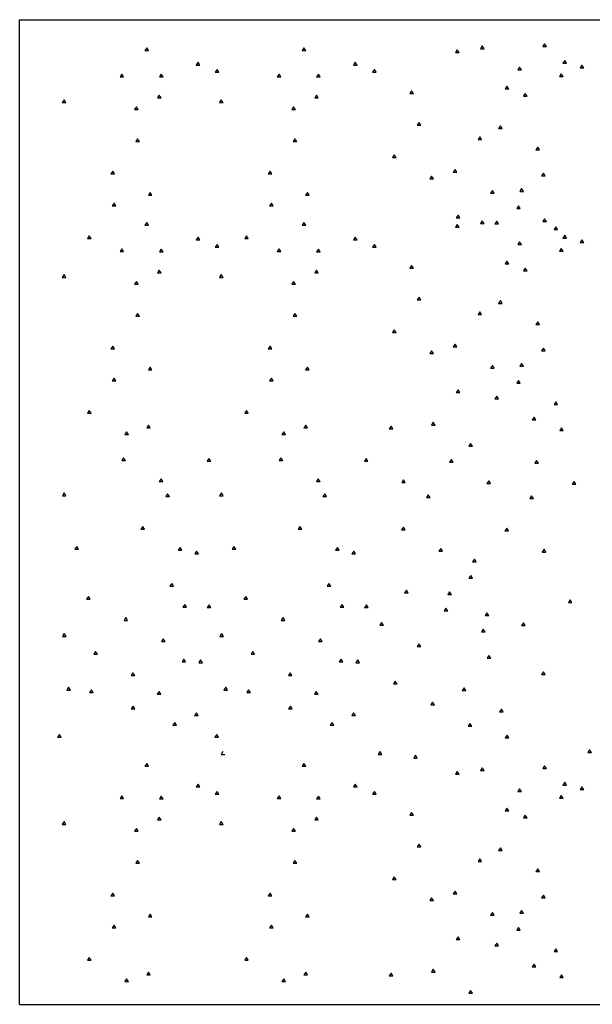
# Paper-space layout 'SHEET 2' of a CAD drawing. Units: inches. Extents: x -2.6 to 13.8, y 0.5 to 10.9.
# Drawn here: x 2.3 to 3.3, y 4 to 5.8 of the extents above; entities that cross this region are included whole.
import ezdxf

# ---------------------------------------------------------------- set-up
doc = ezdxf.new("R2010")
doc.units = ezdxf.units.IN
doc.header["$MEASUREMENT"] = 0
doc.layers.add('GEOM', color=7, linetype='CONTINUOUS')

psp = doc.layouts.new('SHEET 2')

# ---------------------------------------------------------------- linework, layer by layer
at = {"layer": 'GEOM', "color": 7, "linetype": 'Continuous'}
for p, q in [((2.2715, 3.9518), (2.2715, 5.7518)), ((2.2715, 5.7518), (4.3615, 5.7518)), ((3.2322, 5.7076), (3.2289, 5.7027)), ((3.2355, 5.7027), (3.2322, 5.7076)), ((2.504, 5.7006), (2.5007, 5.6956)), ((2.5007, 5.6956), (2.5073, 5.6956)), ((2.5073, 5.6956), (2.504, 5.7006)), ((2.7918, 5.7006), (2.7885, 5.6956)), ((2.7885, 5.6956), (2.7951, 5.6956)), ((2.7951, 5.6956), (2.7918, 5.7006)), ((3.0722, 5.6969), (3.0689, 5.6919)), ((3.0689, 5.6919), (3.0756, 5.6919)), ((3.0756, 5.6919), (3.0722, 5.6969)), ((3.118, 5.7038), (3.1147, 5.6988)), ((3.1147, 5.6988), (3.1214, 5.6988)), ((3.1214, 5.6988), (3.118, 5.7038)), ((3.2289, 5.7027), (3.2355, 5.7027)), ((2.5979, 5.674), (2.5946, 5.669)), ((2.6012, 5.669), (2.5979, 5.674)), ((2.8857, 5.674), (2.8824, 5.669)), ((2.889, 5.669), (2.8857, 5.674)), ((3.269, 5.6773), (3.2657, 5.6723)), ((3.2657, 5.6723), (3.2724, 5.6723)), ((3.2724, 5.6723), (3.269, 5.6773)), ((2.4585, 5.6524), (2.4552, 5.6474)), ((2.4618, 5.6474), (2.4585, 5.6524)), ((2.5305, 5.652), (2.5272, 5.6471)), ((2.5339, 5.6471), (2.5305, 5.652)), ((2.5946, 5.669), (2.6012, 5.669)), ((2.6328, 5.6607), (2.6294, 5.6557)), ((2.6294, 5.6557), (2.6361, 5.6557)), ((2.6361, 5.6557), (2.6328, 5.6607)), ((2.7463, 5.6524), (2.743, 5.6474)), ((2.7496, 5.6474), (2.7463, 5.6524)), ((2.8183, 5.652), (2.815, 5.6471)), ((2.8217, 5.6471), (2.8183, 5.652)), ((2.8824, 5.669), (2.889, 5.669)), ((2.9206, 5.6607), (2.9172, 5.6557)), ((2.9172, 5.6557), (2.9239, 5.6557)), ((2.9239, 5.6557), (2.9206, 5.6607)), ((3.1864, 5.6652), (3.1831, 5.6602)), ((3.1831, 5.6602), (3.1897, 5.6602)), ((3.1897, 5.6602), (3.1864, 5.6652)), ((3.2627, 5.653), (3.2594, 5.6481)), ((3.2661, 5.6481), (3.2627, 5.653)), ((3.3006, 5.669), (3.2973, 5.664)), ((3.2973, 5.664), (3.3039, 5.664)), ((3.3039, 5.664), (3.3006, 5.669)), ((2.4552, 5.6474), (2.4618, 5.6474)), ((2.5272, 5.6471), (2.5339, 5.6471)), ((2.743, 5.6474), (2.7496, 5.6474)), ((2.815, 5.6471), (2.8217, 5.6471)), ((3.2594, 5.6481), (3.2661, 5.6481)), ((2.9889, 5.622), (2.9856, 5.617)), ((2.9856, 5.617), (2.9923, 5.617)), ((2.9923, 5.617), (2.9889, 5.622)), ((3.1632, 5.6303), (3.1599, 5.6253)), ((3.1599, 5.6253), (3.1665, 5.6253)), ((3.1665, 5.6253), (3.1632, 5.6303)), ((3.1967, 5.6172), (3.1934, 5.6122)), ((3.2, 5.6122), (3.1967, 5.6172)), ((2.3527, 5.6054), (2.3493, 5.6004)), ((2.3493, 5.6004), (2.356, 5.6004)), ((2.356, 5.6004), (2.3527, 5.6054)), ((2.5269, 5.6137), (2.5236, 5.6087)), ((2.5236, 5.6087), (2.5302, 5.6087)), ((2.5302, 5.6087), (2.5269, 5.6137)), ((2.6405, 5.6054), (2.6371, 5.6004)), ((2.6371, 5.6004), (2.6438, 5.6004)), ((2.6438, 5.6004), (2.6405, 5.6054)), ((2.8147, 5.6137), (2.8114, 5.6087)), ((2.8114, 5.6087), (2.818, 5.6087)), ((2.818, 5.6087), (2.8147, 5.6137)), ((3.1934, 5.6122), (3.2, 5.6122)), ((2.4851, 5.5926), (2.4818, 5.5877)), ((2.4818, 5.5877), (2.4884, 5.5877)), ((2.4884, 5.5877), (2.4851, 5.5926)), ((2.7729, 5.5926), (2.7696, 5.5877)), ((2.7696, 5.5877), (2.7762, 5.5877)), ((2.7762, 5.5877), (2.7729, 5.5926)), ((3.0025, 5.5641), (2.9992, 5.5591)), ((3.0059, 5.5591), (3.0025, 5.5641)), ((2.9992, 5.5591), (3.0059, 5.5591)), ((3.1512, 5.5578), (3.1479, 5.5528)), ((3.1479, 5.5528), (3.1545, 5.5528)), ((3.1545, 5.5528), (3.1512, 5.5578)), ((2.4874, 5.5342), (2.4841, 5.5292)), ((2.4841, 5.5292), (2.4907, 5.5292)), ((2.4907, 5.5292), (2.4874, 5.5342)), ((2.7752, 5.5342), (2.7719, 5.5292)), ((2.7719, 5.5292), (2.7785, 5.5292)), ((2.7785, 5.5292), (2.7752, 5.5342)), ((3.1137, 5.5375), (3.1104, 5.5326)), ((3.1104, 5.5326), (3.117, 5.5326)), ((3.117, 5.5326), (3.1137, 5.5375)), ((3.2196, 5.5191), (3.2163, 5.5141)), ((3.2163, 5.5141), (3.2229, 5.5141)), ((3.2229, 5.5141), (3.2196, 5.5191)), ((2.9571, 5.5047), (2.9538, 5.4997)), ((2.9538, 5.4997), (2.9604, 5.4997)), ((2.9604, 5.4997), (2.9571, 5.5047)), ((2.4419, 5.4748), (2.4386, 5.4698)), ((2.4452, 5.4698), (2.4419, 5.4748)), ((2.7297, 5.4748), (2.7264, 5.4698)), ((2.733, 5.4698), (2.7297, 5.4748)), ((3.0683, 5.4781), (3.0649, 5.4732)), ((3.0649, 5.4732), (3.0716, 5.4732)), ((3.0716, 5.4732), (3.0683, 5.4781)), ((2.4386, 5.4698), (2.4452, 5.4698)), ((2.7264, 5.4698), (2.733, 5.4698)), ((3.0254, 5.466), (3.0221, 5.461)), ((3.0221, 5.461), (3.0288, 5.461)), ((3.0288, 5.461), (3.0254, 5.466)), ((3.2299, 5.4712), (3.2266, 5.4662)), ((3.2266, 5.4662), (3.2332, 5.4662)), ((3.2332, 5.4662), (3.2299, 5.4712)), ((2.5103, 5.4362), (2.507, 5.4312)), ((2.5136, 5.4312), (2.5103, 5.4362)), ((2.7981, 5.4362), (2.7948, 5.4312)), ((2.8014, 5.4312), (2.7981, 5.4362)), ((3.1366, 5.4395), (3.1333, 5.4345)), ((3.1399, 5.4345), (3.1366, 5.4395)), ((3.1901, 5.443), (3.1867, 5.438)), ((3.1867, 5.438), (3.1934, 5.438)), ((3.1934, 5.438), (3.1901, 5.443)), ((2.507, 5.4312), (2.5136, 5.4312)), ((2.7948, 5.4312), (2.8014, 5.4312)), ((3.1333, 5.4345), (3.1399, 5.4345)), ((2.4443, 5.4164), (2.4409, 5.4114)), ((2.4409, 5.4114), (2.4476, 5.4114)), ((2.4476, 5.4114), (2.4443, 5.4164)), ((2.7321, 5.4164), (2.7287, 5.4114)), ((2.7287, 5.4114), (2.7354, 5.4114)), ((2.7354, 5.4114), (2.7321, 5.4164)), ((3.1844, 5.4118), (3.1811, 5.4068)), ((3.1811, 5.4068), (3.1877, 5.4068)), ((3.1877, 5.4068), (3.1844, 5.4118)), ((3.0739, 5.3948), (3.0706, 5.3899)), ((3.0706, 5.3899), (3.0772, 5.3899)), ((3.0772, 5.3899), (3.0739, 5.3948)), ((3.118, 5.3842), (3.1147, 5.3792)), ((3.1214, 5.3792), (3.118, 5.3842)), ((3.1446, 5.3835), (3.1413, 5.3786)), ((3.1479, 5.3786), (3.1446, 5.3835)), ((3.2322, 5.388), (3.2289, 5.3831)), ((3.2289, 5.3831), (3.2355, 5.3831)), ((3.2355, 5.3831), (3.2322, 5.388)), ((2.504, 5.381), (2.5007, 5.376)), ((2.5007, 5.376), (2.5073, 5.376)), ((2.5073, 5.376), (2.504, 5.381)), ((2.7918, 5.381), (2.7885, 5.376)), ((2.7885, 5.376), (2.7951, 5.376)), ((2.7951, 5.376), (2.7918, 5.381)), ((3.0722, 5.3773), (3.0689, 5.3723)), ((3.0689, 5.3723), (3.0756, 5.3723)), ((3.0756, 5.3723), (3.0722, 5.3773)), ((3.1147, 5.3792), (3.1214, 5.3792)), ((3.1413, 5.3786), (3.1479, 5.3786)), ((3.2528, 5.3731), (3.2495, 5.3681)), ((3.2495, 5.3681), (3.2561, 5.3681)), ((3.2561, 5.3681), (3.2528, 5.3731)), ((2.3988, 5.357), (2.3955, 5.352)), ((2.3955, 5.352), (2.4021, 5.352)), ((2.4021, 5.352), (2.3988, 5.357)), ((2.5979, 5.3544), (2.5946, 5.3494)), ((2.5946, 5.3494), (2.6012, 5.3494)), ((2.6012, 5.3494), (2.5979, 5.3544)), ((2.6866, 5.357), (2.6833, 5.352)), ((2.6833, 5.352), (2.6899, 5.352)), ((2.6899, 5.352), (2.6866, 5.357)), ((2.8857, 5.3544), (2.8824, 5.3494)), ((2.8824, 5.3494), (2.889, 5.3494)), ((2.889, 5.3494), (2.8857, 5.3544)), ((3.269, 5.3577), (3.2657, 5.3527)), ((3.2657, 5.3527), (3.2724, 5.3527)), ((3.2724, 5.3527), (3.269, 5.3577)), ((3.3006, 5.3494), (3.2973, 5.3444)), ((3.3039, 5.3444), (3.3006, 5.3494)), ((2.4585, 5.3328), (2.4552, 5.3278)), ((2.4618, 5.3278), (2.4585, 5.3328)), ((2.5305, 5.3324), (2.5272, 5.3275)), ((2.5339, 5.3275), (2.5305, 5.3324)), ((2.6328, 5.3411), (2.6294, 5.3361)), ((2.6294, 5.3361), (2.6361, 5.3361)), ((2.6361, 5.3361), (2.6328, 5.3411)), ((2.7463, 5.3328), (2.743, 5.3278)), ((2.7496, 5.3278), (2.7463, 5.3328)), ((2.8183, 5.3324), (2.815, 5.3275)), ((2.8217, 5.3275), (2.8183, 5.3324)), ((2.9206, 5.3411), (2.9172, 5.3361)), ((2.9172, 5.3361), (2.9239, 5.3361)), ((2.9239, 5.3361), (2.9206, 5.3411)), ((3.1864, 5.3456), (3.1831, 5.3406)), ((3.1831, 5.3406), (3.1897, 5.3406)), ((3.1897, 5.3406), (3.1864, 5.3456)), ((3.2627, 5.3334), (3.2594, 5.3285)), ((3.2594, 5.3285), (3.2661, 5.3285)), ((3.2661, 5.3285), (3.2627, 5.3334)), ((3.2973, 5.3444), (3.3039, 5.3444)), ((2.4552, 5.3278), (2.4618, 5.3278)), ((2.5272, 5.3275), (2.5339, 5.3275)), ((2.743, 5.3278), (2.7496, 5.3278)), ((2.815, 5.3275), (2.8217, 5.3275)), ((3.1632, 5.3107), (3.1599, 5.3057)), ((3.1665, 5.3057), (3.1632, 5.3107)), ((2.5269, 5.2941), (2.5236, 5.2891)), ((2.5302, 5.2891), (2.5269, 5.2941)), ((2.8147, 5.2941), (2.8114, 5.2891)), ((2.818, 5.2891), (2.8147, 5.2941)), ((2.9889, 5.3024), (2.9856, 5.2974)), ((2.9856, 5.2974), (2.9923, 5.2974)), ((2.9923, 5.2974), (2.9889, 5.3024)), ((3.1599, 5.3057), (3.1665, 5.3057)), ((3.1967, 5.2976), (3.1934, 5.2926)), ((3.1934, 5.2926), (3.2, 5.2926)), ((3.2, 5.2926), (3.1967, 5.2976)), ((2.3527, 5.2858), (2.3493, 5.2808)), ((2.3493, 5.2808), (2.356, 5.2808)), ((2.356, 5.2808), (2.3527, 5.2858)), ((2.5236, 5.2891), (2.5302, 5.2891)), ((2.6405, 5.2858), (2.6371, 5.2808)), ((2.6371, 5.2808), (2.6438, 5.2808)), ((2.6438, 5.2808), (2.6405, 5.2858)), ((2.8114, 5.2891), (2.818, 5.2891)), ((2.4851, 5.273), (2.4818, 5.2681)), ((2.4818, 5.2681), (2.4884, 5.2681)), ((2.4884, 5.2681), (2.4851, 5.273)), ((2.7729, 5.273), (2.7696, 5.2681)), ((2.7696, 5.2681), (2.7762, 5.2681)), ((2.7762, 5.2681), (2.7729, 5.273)), ((3.0025, 5.2445), (2.9992, 5.2395)), ((2.9992, 5.2395), (3.0059, 5.2395)), ((3.0059, 5.2395), (3.0025, 5.2445)), ((3.1512, 5.2382), (3.1479, 5.2332)), ((3.1545, 5.2332), (3.1512, 5.2382)), ((3.1479, 5.2332), (3.1545, 5.2332)), ((2.4874, 5.2146), (2.4841, 5.2096)), ((2.4841, 5.2096), (2.4907, 5.2096)), ((2.4907, 5.2096), (2.4874, 5.2146)), ((2.7752, 5.2146), (2.7719, 5.2096)), ((2.7719, 5.2096), (2.7785, 5.2096)), ((2.7785, 5.2096), (2.7752, 5.2146)), ((3.1137, 5.2179), (3.1104, 5.213)), ((3.1104, 5.213), (3.117, 5.213)), ((3.117, 5.213), (3.1137, 5.2179)), ((2.9571, 5.1851), (2.9538, 5.1801)), ((2.9604, 5.1801), (2.9571, 5.1851)), ((3.2196, 5.1995), (3.2163, 5.1945)), ((3.2163, 5.1945), (3.2229, 5.1945)), ((3.2229, 5.1945), (3.2196, 5.1995)), ((2.9538, 5.1801), (2.9604, 5.1801)), ((2.4419, 5.1552), (2.4386, 5.1502)), ((2.4386, 5.1502), (2.4452, 5.1502)), ((2.4452, 5.1502), (2.4419, 5.1552)), ((2.7297, 5.1552), (2.7264, 5.1502)), ((2.7264, 5.1502), (2.733, 5.1502)), ((2.733, 5.1502), (2.7297, 5.1552)), ((3.0683, 5.1585), (3.0649, 5.1536)), ((3.0649, 5.1536), (3.0716, 5.1536)), ((3.0716, 5.1536), (3.0683, 5.1585)), ((3.2299, 5.1516), (3.2266, 5.1466)), ((3.2332, 5.1466), (3.2299, 5.1516)), ((3.0254, 5.1464), (3.0221, 5.1414)), ((3.0221, 5.1414), (3.0288, 5.1414)), ((3.0288, 5.1414), (3.0254, 5.1464)), ((3.2266, 5.1466), (3.2332, 5.1466)), ((2.5103, 5.1166), (2.507, 5.1116)), ((2.5136, 5.1116), (2.5103, 5.1166)), ((2.7981, 5.1166), (2.7948, 5.1116)), ((2.8014, 5.1116), (2.7981, 5.1166)), ((3.1366, 5.1199), (3.1333, 5.1149)), ((3.1333, 5.1149), (3.1399, 5.1149)), ((3.1399, 5.1149), (3.1366, 5.1199)), ((3.1901, 5.1234), (3.1867, 5.1184)), ((3.1867, 5.1184), (3.1934, 5.1184)), ((3.1934, 5.1184), (3.1901, 5.1234)), ((2.4443, 5.0968), (2.4409, 5.0918)), ((2.4476, 5.0918), (2.4443, 5.0968)), ((2.507, 5.1116), (2.5136, 5.1116)), ((2.7321, 5.0968), (2.7287, 5.0918)), ((2.7354, 5.0918), (2.7321, 5.0968)), ((2.7948, 5.1116), (2.8014, 5.1116)), ((2.4409, 5.0918), (2.4476, 5.0918)), ((2.7287, 5.0918), (2.7354, 5.0918)), ((3.1844, 5.0922), (3.1811, 5.0872)), ((3.1811, 5.0872), (3.1877, 5.0872)), ((3.1877, 5.0872), (3.1844, 5.0922)), ((3.0739, 5.0752), (3.0706, 5.0703)), ((3.0706, 5.0703), (3.0772, 5.0703)), ((3.0772, 5.0703), (3.0739, 5.0752)), ((3.1446, 5.0639), (3.1413, 5.059)), ((3.1413, 5.059), (3.1479, 5.059)), ((3.1479, 5.059), (3.1446, 5.0639)), ((3.2528, 5.0535), (3.2495, 5.0485)), ((3.2495, 5.0485), (3.2561, 5.0485)), ((3.2561, 5.0485), (3.2528, 5.0535)), ((2.3988, 5.0374), (2.3955, 5.0324)), ((2.3955, 5.0324), (2.4021, 5.0324)), ((2.4021, 5.0324), (2.3988, 5.0374)), ((2.6866, 5.0374), (2.6833, 5.0324)), ((2.6833, 5.0324), (2.6899, 5.0324)), ((2.6899, 5.0324), (2.6866, 5.0374)), ((3.213, 5.0253), (3.2096, 5.0203)), ((3.2163, 5.0203), (3.213, 5.0253)), ((2.5073, 5.0105), (2.504, 5.0055)), ((2.504, 5.0055), (2.5106, 5.0055)), ((2.5106, 5.0055), (2.5073, 5.0105)), ((2.7951, 5.0105), (2.7918, 5.0055)), ((2.7918, 5.0055), (2.7984, 5.0055)), ((2.7984, 5.0055), (2.7951, 5.0105)), ((2.9511, 5.0089), (2.9478, 5.0039)), ((2.9544, 5.0039), (2.9511, 5.0089)), ((3.0284, 5.0158), (3.0251, 5.0108)), ((3.0251, 5.0108), (3.0317, 5.0108)), ((3.0317, 5.0108), (3.0284, 5.0158)), ((3.2096, 5.0203), (3.2163, 5.0203)), ((3.2631, 5.0055), (3.2598, 5.0006)), ((3.2664, 5.0006), (3.2631, 5.0055)), ((2.4672, 4.9987), (2.4638, 4.9938)), ((2.4638, 4.9938), (2.4705, 4.9938)), ((2.4705, 4.9938), (2.4672, 4.9987)), ((2.755, 4.9987), (2.7516, 4.9938)), ((2.7516, 4.9938), (2.7583, 4.9938)), ((2.7583, 4.9938), (2.755, 4.9987)), ((2.9478, 5.0039), (2.9544, 5.0039)), ((3.2598, 5.0006), (3.2664, 5.0006)), ((3.0968, 4.9772), (3.0935, 4.9722)), ((3.0935, 4.9722), (3.1001, 4.9722)), ((3.1001, 4.9722), (3.0968, 4.9772)), ((2.4618, 4.9511), (2.4585, 4.9461)), ((2.4652, 4.9461), (2.4618, 4.9511)), ((2.7496, 4.9511), (2.7463, 4.9461)), ((2.753, 4.9461), (2.7496, 4.9511)), ((2.4585, 4.9461), (2.4652, 4.9461)), ((2.6178, 4.9494), (2.6145, 4.9445)), ((2.6145, 4.9445), (2.6211, 4.9445)), ((2.6211, 4.9445), (2.6178, 4.9494)), ((2.7463, 4.9461), (2.753, 4.9461)), ((2.9056, 4.9494), (2.9023, 4.9445)), ((2.9023, 4.9445), (2.9089, 4.9445)), ((2.9089, 4.9445), (2.9056, 4.9494)), ((3.0616, 4.9478), (3.0583, 4.9428)), ((3.0583, 4.9428), (3.0649, 4.9428)), ((3.0649, 4.9428), (3.0616, 4.9478)), ((3.2176, 4.9461), (3.2143, 4.9412)), ((3.2143, 4.9412), (3.2209, 4.9412)), ((3.2209, 4.9412), (3.2176, 4.9461)), ((2.5302, 4.9124), (2.5269, 4.9075)), ((2.5269, 4.9075), (2.5335, 4.9075)), ((2.5335, 4.9075), (2.5302, 4.9124)), ((2.818, 4.9124), (2.8147, 4.9075)), ((2.8147, 4.9075), (2.8213, 4.9075)), ((2.8213, 4.9075), (2.818, 4.9124)), ((2.974, 4.9108), (2.9707, 4.9058)), ((2.9707, 4.9058), (2.9773, 4.9058)), ((2.9773, 4.9058), (2.974, 4.9108)), ((3.13, 4.9091), (3.1267, 4.9041)), ((3.1267, 4.9041), (3.1333, 4.9041)), ((3.1333, 4.9041), (3.13, 4.9091)), ((3.286, 4.9075), (3.2827, 4.9025)), ((3.2827, 4.9025), (3.2893, 4.9025)), ((3.2893, 4.9025), (3.286, 4.9075)), ((2.353, 4.8867), (2.3497, 4.8817)), ((2.3497, 4.8817), (2.3563, 4.8817)), ((2.3563, 4.8817), (2.353, 4.8867)), ((2.5422, 4.885), (2.5388, 4.8801)), ((2.5388, 4.8801), (2.5455, 4.8801)), ((2.5455, 4.8801), (2.5422, 4.885)), ((2.6408, 4.8867), (2.6375, 4.8817)), ((2.6375, 4.8817), (2.6441, 4.8817)), ((2.6441, 4.8817), (2.6408, 4.8867)), ((2.83, 4.885), (2.8266, 4.8801)), ((2.8266, 4.8801), (2.8333, 4.8801)), ((2.8333, 4.8801), (2.83, 4.885)), ((3.0191, 4.8834), (3.0158, 4.8784)), ((3.0158, 4.8784), (3.0225, 4.8784)), ((3.0225, 4.8784), (3.0191, 4.8834)), ((3.2083, 4.8817), (3.205, 4.8767)), ((3.2116, 4.8767), (3.2083, 4.8817)), ((3.205, 4.8767), (3.2116, 4.8767)), ((2.4967, 4.8256), (2.4934, 4.8207)), ((2.5, 4.8207), (2.4967, 4.8256)), ((2.7845, 4.8256), (2.7812, 4.8207)), ((2.7878, 4.8207), (2.7845, 4.8256)), ((2.9737, 4.824), (2.9703, 4.819)), ((2.977, 4.819), (2.9737, 4.824)), ((2.4934, 4.8207), (2.5, 4.8207)), ((2.7812, 4.8207), (2.7878, 4.8207)), ((2.9703, 4.819), (2.977, 4.819)), ((3.1628, 4.8223), (3.1595, 4.8173)), ((3.1595, 4.8173), (3.1662, 4.8173)), ((3.1662, 4.8173), (3.1628, 4.8223)), ((2.3759, 4.7886), (2.3726, 4.7836)), ((2.3792, 4.7836), (2.3759, 4.7886)), ((2.6637, 4.7886), (2.6604, 4.7836)), ((2.667, 4.7836), (2.6637, 4.7886)), ((2.3726, 4.7836), (2.3792, 4.7836)), ((2.5651, 4.787), (2.5617, 4.782)), ((2.5617, 4.782), (2.5684, 4.782)), ((2.5684, 4.782), (2.5651, 4.787)), ((2.5953, 4.7805), (2.5919, 4.7755)), ((2.5919, 4.7755), (2.5986, 4.7755)), ((2.5986, 4.7755), (2.5953, 4.7805)), ((2.6604, 4.7836), (2.667, 4.7836)), ((2.8529, 4.787), (2.8495, 4.782)), ((2.8495, 4.782), (2.8562, 4.782)), ((2.8562, 4.782), (2.8529, 4.787)), ((2.8831, 4.7805), (2.8797, 4.7755)), ((2.8797, 4.7755), (2.8864, 4.7755)), ((2.8864, 4.7755), (2.8831, 4.7805)), ((3.042, 4.7853), (3.0387, 4.7803)), ((3.0387, 4.7803), (3.0454, 4.7803)), ((3.0454, 4.7803), (3.042, 4.7853)), ((3.2312, 4.7836), (3.2279, 4.7787)), ((3.2279, 4.7787), (3.2345, 4.7787)), ((3.2345, 4.7787), (3.2312, 4.7836)), ((3.1038, 4.7656), (3.1004, 4.7606)), ((3.1004, 4.7606), (3.1071, 4.7606)), ((3.1071, 4.7606), (3.1038, 4.7656)), ((3.0971, 4.7357), (3.0938, 4.7307)), ((3.1004, 4.7307), (3.0971, 4.7357)), ((2.5498, 4.7211), (2.5465, 4.7161)), ((2.5465, 4.7161), (2.5531, 4.7161)), ((2.5531, 4.7161), (2.5498, 4.7211)), ((2.8376, 4.7211), (2.8343, 4.7161)), ((2.8343, 4.7161), (2.8409, 4.7161)), ((2.8409, 4.7161), (2.8376, 4.7211)), ((3.0938, 4.7307), (3.1004, 4.7307)), ((2.9793, 4.7091), (2.976, 4.7042)), ((2.976, 4.7042), (2.9826, 4.7042)), ((2.9826, 4.7042), (2.9793, 4.7091)), ((3.0583, 4.7062), (3.055, 4.7012)), ((3.055, 4.7012), (3.0616, 4.7012)), ((3.0616, 4.7012), (3.0583, 4.7062)), ((2.3975, 4.6974), (2.3941, 4.6924)), ((2.3941, 4.6924), (2.4008, 4.6924)), ((2.4008, 4.6924), (2.3975, 4.6974)), ((2.5737, 4.6826), (2.5704, 4.6776)), ((2.577, 4.6776), (2.5737, 4.6826)), ((2.6182, 4.6824), (2.6148, 4.6774)), ((2.6215, 4.6774), (2.6182, 4.6824)), ((2.6853, 4.6974), (2.6819, 4.6924)), ((2.6819, 4.6924), (2.6886, 4.6924)), ((2.6886, 4.6924), (2.6853, 4.6974)), ((2.8615, 4.6826), (2.8582, 4.6776)), ((2.8648, 4.6776), (2.8615, 4.6826)), ((2.906, 4.6824), (2.9026, 4.6774)), ((2.9093, 4.6774), (2.906, 4.6824)), ((3.279, 4.6912), (3.2757, 4.6862)), ((3.2757, 4.6862), (3.2823, 4.6862)), ((3.2823, 4.6862), (3.279, 4.6912)), ((2.5704, 4.6776), (2.577, 4.6776)), ((2.6148, 4.6774), (2.6215, 4.6774)), ((2.8582, 4.6776), (2.8648, 4.6776)), ((2.9026, 4.6774), (2.9093, 4.6774)), ((3.0517, 4.6763), (3.0483, 4.6713)), ((3.0483, 4.6713), (3.055, 4.6713)), ((3.055, 4.6713), (3.0517, 4.6763)), ((3.1267, 4.6675), (3.1233, 4.6625)), ((3.1233, 4.6625), (3.13, 4.6625)), ((3.13, 4.6625), (3.1267, 4.6675)), ((2.4658, 4.6587), (2.4625, 4.6537)), ((2.4625, 4.6537), (2.4691, 4.6537)), ((2.4691, 4.6537), (2.4658, 4.6587)), ((2.7536, 4.6587), (2.7503, 4.6537)), ((2.7503, 4.6537), (2.7569, 4.6537)), ((2.7569, 4.6537), (2.7536, 4.6587)), ((2.9338, 4.6497), (2.9305, 4.6448)), ((2.9305, 4.6448), (2.9372, 4.6448)), ((2.9372, 4.6448), (2.9338, 4.6497)), ((3.1934, 4.6494), (3.1901, 4.6444)), ((3.1901, 4.6444), (3.1967, 4.6444)), ((3.1967, 4.6444), (3.1934, 4.6494)), ((2.3531, 4.6295), (2.3498, 4.6245)), ((2.3565, 4.6245), (2.3531, 4.6295)), ((2.6409, 4.6295), (2.6376, 4.6245)), ((2.6443, 4.6245), (2.6409, 4.6295)), ((3.12, 4.6376), (3.1167, 4.6326)), ((3.1167, 4.6326), (3.1233, 4.6326)), ((3.1233, 4.6326), (3.12, 4.6376)), ((2.3498, 4.6245), (2.3565, 4.6245)), ((2.5342, 4.62), (2.5309, 4.615)), ((2.5309, 4.615), (2.5375, 4.615)), ((2.5375, 4.615), (2.5342, 4.62)), ((2.6376, 4.6245), (2.6443, 4.6245)), ((2.822, 4.62), (2.8187, 4.615)), ((2.8187, 4.615), (2.8253, 4.615)), ((2.8253, 4.615), (2.822, 4.62)), ((3.0022, 4.6111), (2.9989, 4.6061)), ((3.0055, 4.6061), (3.0022, 4.6111)), ((2.4104, 4.5966), (2.4071, 4.5917)), ((2.4071, 4.5917), (2.4137, 4.5917)), ((2.4137, 4.5917), (2.4104, 4.5966)), ((2.6982, 4.5966), (2.6949, 4.5917)), ((2.6949, 4.5917), (2.7015, 4.5917)), ((2.7015, 4.5917), (2.6982, 4.5966)), ((2.9989, 4.6061), (3.0055, 4.6061)), ((2.572, 4.583), (2.5687, 4.578)), ((2.5687, 4.578), (2.5753, 4.578)), ((2.5753, 4.578), (2.572, 4.583)), ((2.6026, 4.5814), (2.5992, 4.5764)), ((2.5992, 4.5764), (2.6059, 4.5764)), ((2.6059, 4.5764), (2.6026, 4.5814)), ((2.8598, 4.583), (2.8565, 4.578)), ((2.8565, 4.578), (2.8631, 4.578)), ((2.8631, 4.578), (2.8598, 4.583)), ((2.8904, 4.5814), (2.887, 4.5764)), ((2.887, 4.5764), (2.8937, 4.5764)), ((2.8937, 4.5764), (2.8904, 4.5814)), ((3.1303, 4.5897), (3.127, 4.5847)), ((3.127, 4.5847), (3.1336, 4.5847)), ((3.1336, 4.5847), (3.1303, 4.5897)), ((2.4788, 4.558), (2.4755, 4.553)), ((2.4821, 4.553), (2.4788, 4.558)), ((2.7666, 4.558), (2.7633, 4.553)), ((2.7699, 4.553), (2.7666, 4.558)), ((3.2299, 4.5598), (3.2266, 4.5548)), ((3.2266, 4.5548), (3.2332, 4.5548)), ((3.2332, 4.5548), (3.2299, 4.5598)), ((2.4755, 4.553), (2.4821, 4.553)), ((2.7633, 4.553), (2.7699, 4.553)), ((2.9587, 4.5427), (2.9554, 4.5377)), ((2.9554, 4.5377), (2.9621, 4.5377)), ((2.9621, 4.5377), (2.9587, 4.5427)), ((2.3609, 4.5314), (2.3576, 4.5264)), ((2.3576, 4.5264), (2.3643, 4.5264)), ((2.3643, 4.5264), (2.3609, 4.5314)), ((2.4028, 4.5266), (2.3994, 4.5216)), ((2.3994, 4.5216), (2.4061, 4.5216)), ((2.4061, 4.5216), (2.4028, 4.5266)), ((2.5266, 4.5236), (2.5232, 4.5186)), ((2.5232, 4.5186), (2.5299, 4.5186)), ((2.5299, 4.5186), (2.5266, 4.5236)), ((2.6487, 4.5314), (2.6454, 4.5264)), ((2.6454, 4.5264), (2.6521, 4.5264)), ((2.6521, 4.5264), (2.6487, 4.5314)), ((2.6906, 4.5266), (2.6872, 4.5216)), ((2.6872, 4.5216), (2.6939, 4.5216)), ((2.6939, 4.5216), (2.6906, 4.5266)), ((2.8144, 4.5236), (2.811, 4.5186)), ((2.811, 4.5186), (2.8177, 4.5186)), ((2.8177, 4.5186), (2.8144, 4.5236)), ((3.0849, 4.5303), (3.0815, 4.5253)), ((3.0815, 4.5253), (3.0882, 4.5253)), ((3.0882, 4.5253), (3.0849, 4.5303)), ((3.0271, 4.504), (3.0238, 4.4991)), ((3.0304, 4.4991), (3.0271, 4.504)), ((2.4791, 4.4967), (2.4758, 4.4918)), ((2.4758, 4.4918), (2.4824, 4.4918)), ((2.4824, 4.4918), (2.4791, 4.4967)), ((2.5949, 4.4849), (2.5916, 4.48)), ((2.5982, 4.48), (2.5949, 4.4849)), ((2.7669, 4.4967), (2.7636, 4.4918)), ((2.7636, 4.4918), (2.7702, 4.4918)), ((2.7702, 4.4918), (2.7669, 4.4967)), ((2.8827, 4.4849), (2.8794, 4.48)), ((2.886, 4.48), (2.8827, 4.4849)), ((3.0238, 4.4991), (3.0304, 4.4991)), ((3.1532, 4.4916), (3.1499, 4.4866)), ((3.1499, 4.4866), (3.1565, 4.4866)), ((3.1565, 4.4866), (3.1532, 4.4916)), ((2.5554, 4.4669), (2.5521, 4.4619)), ((2.5588, 4.4619), (2.5554, 4.4669)), ((2.5916, 4.48), (2.5982, 4.48)), ((2.8432, 4.4669), (2.8399, 4.4619)), ((2.8466, 4.4619), (2.8432, 4.4669)), ((2.8794, 4.48), (2.886, 4.48)), ((3.0955, 4.4654), (3.0922, 4.4604)), ((3.0988, 4.4604), (3.0955, 4.4654)), ((2.5521, 4.4619), (2.5588, 4.4619)), ((2.8399, 4.4619), (2.8466, 4.4619)), ((3.0922, 4.4604), (3.0988, 4.4604)), ((2.3444, 4.4451), (2.341, 4.4401)), ((2.341, 4.4401), (2.3477, 4.4401)), ((2.3477, 4.4401), (2.3444, 4.4451)), ((2.6322, 4.4451), (2.6288, 4.4401)), ((2.6288, 4.4401), (2.6355, 4.4401)), ((2.6355, 4.4401), (2.6322, 4.4451)), ((3.1635, 4.4436), (3.1602, 4.4387)), ((3.1602, 4.4387), (3.1668, 4.4387)), ((3.1668, 4.4387), (3.1635, 4.4436)), ((2.6434, 4.4138), (2.6401, 4.4088)), ((2.9312, 4.4138), (2.9279, 4.4088)), ((2.9345, 4.4088), (2.9312, 4.4138)), ((3.3145, 4.4171), (3.3112, 4.4121)), ((3.3112, 4.4121), (3.3178, 4.4121)), ((3.3178, 4.4121), (3.3145, 4.4171)), ((2.504, 4.3922), (2.5007, 4.3872)), ((2.5073, 4.3872), (2.504, 4.3922)), ((2.6401, 4.4088), (2.6467, 4.4088)), ((2.7918, 4.3922), (2.7885, 4.3872)), ((2.7951, 4.3872), (2.7918, 4.3922)), ((2.9279, 4.4088), (2.9345, 4.4088)), ((2.9959, 4.4071), (2.9926, 4.4021)), ((2.9926, 4.4021), (2.9992, 4.4021)), ((2.9992, 4.4021), (2.9959, 4.4071)), ((2.5007, 4.3872), (2.5073, 4.3872)), ((2.7885, 4.3872), (2.7951, 4.3872)), ((3.0722, 4.3773), (3.0689, 4.3723)), ((3.0756, 4.3723), (3.0722, 4.3773)), ((3.118, 4.3842), (3.1147, 4.3792)), ((3.1147, 4.3792), (3.1214, 4.3792)), ((3.1214, 4.3792), (3.118, 4.3842)), ((3.2322, 4.388), (3.2289, 4.3831)), ((3.2289, 4.3831), (3.2355, 4.3831)), ((3.2355, 4.3831), (3.2322, 4.388)), ((3.0689, 4.3723), (3.0756, 4.3723)), ((3.269, 4.3577), (3.2657, 4.3527)), ((3.2724, 4.3527), (3.269, 4.3577)), ((2.5979, 4.3544), (2.5946, 4.3494)), ((2.5946, 4.3494), (2.6012, 4.3494)), ((2.6012, 4.3494), (2.5979, 4.3544)), ((2.6328, 4.3411), (2.6294, 4.3361)), ((2.6361, 4.3361), (2.6328, 4.3411)), ((2.8857, 4.3544), (2.8824, 4.3494)), ((2.8824, 4.3494), (2.889, 4.3494)), ((2.889, 4.3494), (2.8857, 4.3544)), ((2.9206, 4.3411), (2.9172, 4.3361)), ((2.9239, 4.3361), (2.9206, 4.3411)), ((3.1864, 4.3456), (3.1831, 4.3406)), ((3.1831, 4.3406), (3.1897, 4.3406)), ((3.1897, 4.3406), (3.1864, 4.3456)), ((3.2657, 4.3527), (3.2724, 4.3527)), ((3.3006, 4.3494), (3.2973, 4.3444)), ((3.2973, 4.3444), (3.3039, 4.3444)), ((3.3039, 4.3444), (3.3006, 4.3494)), ((2.4585, 4.3328), (2.4552, 4.3278)), ((2.4552, 4.3278), (2.4618, 4.3278)), ((2.4618, 4.3278), (2.4585, 4.3328)), ((2.5305, 4.3324), (2.5272, 4.3275)), ((2.5272, 4.3275), (2.5339, 4.3275)), ((2.5339, 4.3275), (2.5305, 4.3324)), ((2.6294, 4.3361), (2.6361, 4.3361)), ((2.7463, 4.3328), (2.743, 4.3278)), ((2.743, 4.3278), (2.7496, 4.3278)), ((2.7496, 4.3278), (2.7463, 4.3328)), ((2.8183, 4.3324), (2.815, 4.3275)), ((2.815, 4.3275), (2.8217, 4.3275)), ((2.8217, 4.3275), (2.8183, 4.3324)), ((2.9172, 4.3361), (2.9239, 4.3361)), ((3.2627, 4.3334), (3.2594, 4.3285)), ((3.2594, 4.3285), (3.2661, 4.3285)), ((3.2661, 4.3285), (3.2627, 4.3334)), ((2.9889, 4.3024), (2.9856, 4.2974)), ((2.9923, 4.2974), (2.9889, 4.3024)), ((3.1632, 4.3107), (3.1599, 4.3057)), ((3.1599, 4.3057), (3.1665, 4.3057)), ((3.1665, 4.3057), (3.1632, 4.3107)), ((2.3527, 4.2858), (2.3493, 4.2808)), ((2.356, 4.2808), (2.3527, 4.2858)), ((2.5269, 4.2941), (2.5236, 4.2891)), ((2.5236, 4.2891), (2.5302, 4.2891)), ((2.5302, 4.2891), (2.5269, 4.2941)), ((2.6405, 4.2858), (2.6371, 4.2808)), ((2.6438, 4.2808), (2.6405, 4.2858)), ((2.8147, 4.2941), (2.8114, 4.2891)), ((2.8114, 4.2891), (2.818, 4.2891)), ((2.818, 4.2891), (2.8147, 4.2941)), ((2.9856, 4.2974), (2.9923, 4.2974)), ((3.1967, 4.2976), (3.1934, 4.2926)), ((3.1934, 4.2926), (3.2, 4.2926)), ((3.2, 4.2926), (3.1967, 4.2976)), ((2.3493, 4.2808), (2.356, 4.2808)), ((2.4851, 4.273), (2.4818, 4.2681)), ((2.4818, 4.2681), (2.4884, 4.2681)), ((2.4884, 4.2681), (2.4851, 4.273)), ((2.6371, 4.2808), (2.6438, 4.2808)), ((2.7729, 4.273), (2.7696, 4.2681)), ((2.7696, 4.2681), (2.7762, 4.2681)), ((2.7762, 4.2681), (2.7729, 4.273)), ((3.0025, 4.2445), (2.9992, 4.2395)), ((2.9992, 4.2395), (3.0059, 4.2395)), ((3.0059, 4.2395), (3.0025, 4.2445)), ((3.1512, 4.2382), (3.1479, 4.2332)), ((3.1479, 4.2332), (3.1545, 4.2332)), ((3.1545, 4.2332), (3.1512, 4.2382)), ((2.4874, 4.2146), (2.4841, 4.2096)), ((2.4907, 4.2096), (2.4874, 4.2146)), ((2.7752, 4.2146), (2.7719, 4.2096)), ((2.7785, 4.2096), (2.7752, 4.2146)), ((3.1137, 4.2179), (3.1104, 4.213)), ((3.1104, 4.213), (3.117, 4.213)), ((3.117, 4.213), (3.1137, 4.2179)), ((2.4841, 4.2096), (2.4907, 4.2096)), ((2.7719, 4.2096), (2.7785, 4.2096)), ((3.2196, 4.1995), (3.2163, 4.1945)), ((3.2163, 4.1945), (3.2229, 4.1945)), ((3.2229, 4.1945), (3.2196, 4.1995)), ((2.9571, 4.1851), (2.9538, 4.1801)), ((2.9538, 4.1801), (2.9604, 4.1801)), ((2.9604, 4.1801), (2.9571, 4.1851)), ((3.0683, 4.1585), (3.0649, 4.1536)), ((3.0716, 4.1536), (3.0683, 4.1585)), ((2.4419, 4.1552), (2.4386, 4.1502)), ((2.4386, 4.1502), (2.4452, 4.1502)), ((2.4452, 4.1502), (2.4419, 4.1552)), ((2.7297, 4.1552), (2.7264, 4.1502)), ((2.7264, 4.1502), (2.733, 4.1502)), ((2.733, 4.1502), (2.7297, 4.1552)), ((3.0254, 4.1464), (3.0221, 4.1414)), ((3.0221, 4.1414), (3.0288, 4.1414)), ((3.0288, 4.1414), (3.0254, 4.1464)), ((3.0649, 4.1536), (3.0716, 4.1536)), ((3.2299, 4.1516), (3.2266, 4.1466)), ((3.2266, 4.1466), (3.2332, 4.1466)), ((3.2332, 4.1466), (3.2299, 4.1516)), ((3.1901, 4.1234), (3.1867, 4.1184)), ((3.1934, 4.1184), (3.1901, 4.1234)), ((2.5103, 4.1166), (2.507, 4.1116)), ((2.507, 4.1116), (2.5136, 4.1116)), ((2.5136, 4.1116), (2.5103, 4.1166)), ((2.7981, 4.1166), (2.7948, 4.1116)), ((2.7948, 4.1116), (2.8014, 4.1116)), ((2.8014, 4.1116), (2.7981, 4.1166)), ((3.1366, 4.1199), (3.1333, 4.1149)), ((3.1333, 4.1149), (3.1399, 4.1149)), ((3.1399, 4.1149), (3.1366, 4.1199)), ((3.1867, 4.1184), (3.1934, 4.1184)), ((2.4443, 4.0968), (2.4409, 4.0918)), ((2.4409, 4.0918), (2.4476, 4.0918)), ((2.4476, 4.0918), (2.4443, 4.0968)), ((2.7321, 4.0968), (2.7287, 4.0918)), ((2.7287, 4.0918), (2.7354, 4.0918)), ((2.7354, 4.0918), (2.7321, 4.0968)), ((3.1844, 4.0922), (3.1811, 4.0872)), ((3.1811, 4.0872), (3.1877, 4.0872)), ((3.1877, 4.0872), (3.1844, 4.0922)), ((3.0739, 4.0752), (3.0706, 4.0703)), ((3.0706, 4.0703), (3.0772, 4.0703)), ((3.0772, 4.0703), (3.0739, 4.0752)), ((3.1446, 4.0639), (3.1413, 4.059)), ((3.1413, 4.059), (3.1479, 4.059)), ((3.1479, 4.059), (3.1446, 4.0639)), ((3.2528, 4.0535), (3.2495, 4.0485)), ((3.2561, 4.0485), (3.2528, 4.0535)), ((2.3988, 4.0374), (2.3955, 4.0324)), ((2.3955, 4.0324), (2.4021, 4.0324)), ((2.4021, 4.0324), (2.3988, 4.0374)), ((2.6866, 4.0374), (2.6833, 4.0324)), ((2.6833, 4.0324), (2.6899, 4.0324)), ((2.6899, 4.0324), (2.6866, 4.0374)), ((3.2495, 4.0485), (3.2561, 4.0485)), ((3.0284, 4.0158), (3.0251, 4.0108)), ((3.0317, 4.0108), (3.0284, 4.0158)), ((3.213, 4.0253), (3.2096, 4.0203)), ((3.2096, 4.0203), (3.2163, 4.0203)), ((3.2163, 4.0203), (3.213, 4.0253)), ((2.4672, 3.9987), (2.4638, 3.9938)), ((2.4705, 3.9938), (2.4672, 3.9987)), ((2.5073, 4.0105), (2.504, 4.0055)), ((2.504, 4.0055), (2.5106, 4.0055)), ((2.5106, 4.0055), (2.5073, 4.0105)), ((2.755, 3.9987), (2.7516, 3.9938)), ((2.7583, 3.9938), (2.755, 3.9987)), ((2.7951, 4.0105), (2.7918, 4.0055)), ((2.7918, 4.0055), (2.7984, 4.0055)), ((2.7984, 4.0055), (2.7951, 4.0105)), ((2.9511, 4.0089), (2.9478, 4.0039)), ((2.9478, 4.0039), (2.9544, 4.0039)), ((2.9544, 4.0039), (2.9511, 4.0089)), ((3.0251, 4.0108), (3.0317, 4.0108)), ((3.2631, 4.0055), (3.2598, 4.0006)), ((3.2598, 4.0006), (3.2664, 4.0006)), ((3.2664, 4.0006), (3.2631, 4.0055)), ((2.4638, 3.9938), (2.4705, 3.9938)), ((2.7516, 3.9938), (2.7583, 3.9938)), ((3.0968, 3.9772), (3.0935, 3.9722)), ((3.0935, 3.9722), (3.1001, 3.9722)), ((3.1001, 3.9722), (3.0968, 3.9772)), ((2.2715, 3.9518), (4.3615, 3.9518))]:
    psp.add_line(p, q, dxfattribs=at)

doc.saveas('drawing.dxf')
